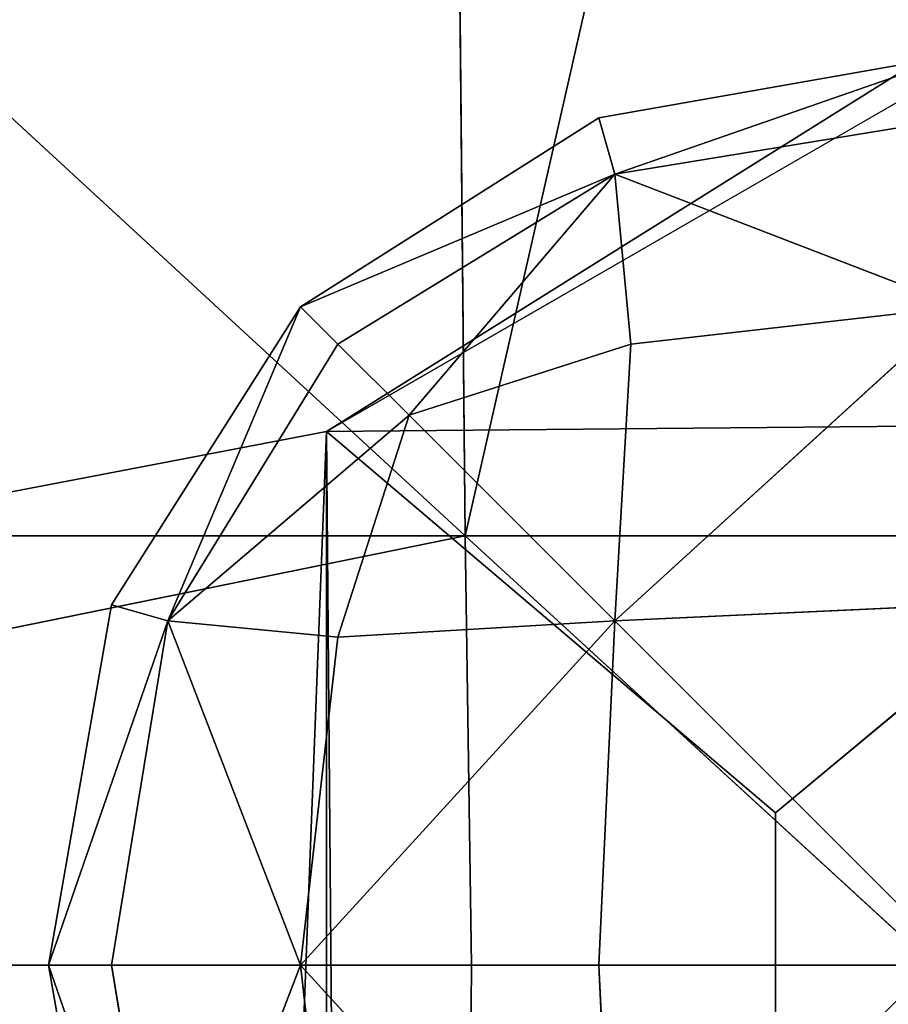
# Model space of a CAD drawing. Units: metres. Extents: x -0.463 to 0.463, y -0.452 to 0.452.
# Drawn here: x -0.162 to -0.152, y 0.301 to 0.312 of the extents above; entities that cross this region are included whole.
import ezdxf

# ---------------------------------------------------------------- set-up
doc = ezdxf.new("R2010")
doc.units = ezdxf.units.M
doc.header["$MEASUREMENT"] = 0

# ---------------------------------------------------------------- blocks, each defined once
blk = doc.blocks.new('870f8b0f-e02f-4d72-95fb-ec5bcf680e2c')
at = {"color": 0}
for p, q in [((-151.661, 311.921, 398.164), (-155.718, 311.209, 398.164)), ((-151.661, 311.921, 398.164), (-155.537, 310.576, 398.939)), ((-151.661, 311.921, 398.164), (-155.537, 310.576, 397.389)), ((-155.718, 311.209, 398.164), (-159.075, 309.081, 398.164)), ((-155.718, 311.209, 398.164), (-155.537, 310.576, 398.939)), ((-155.718, 311.209, 398.164), (-155.537, 310.576, 397.389)), ((-151.661, 311.209, 398.976), (-155.537, 310.576, 398.939)), ((-151.661, 311.209, 397.353), (-155.537, 310.576, 397.389)), ((-159.075, 309.081, 398.164), (-155.537, 310.576, 398.939)), ((-159.075, 309.081, 398.164), (-155.537, 310.576, 397.389)), ((-155.537, 310.576, 398.939), (-158.655, 308.661, 398.903)), ((-155.537, 310.576, 397.389), (-158.655, 308.661, 397.425)), ((-157.853, 307.859, 399.403), (-155.537, 310.576, 398.939)), ((-157.853, 307.859, 396.926), (-155.537, 310.576, 397.389)), ((-155.357, 308.661, 399.563), (-155.537, 310.576, 398.939)), ((-151.661, 309.081, 399.647), (-155.537, 310.576, 398.939)), ((-151.661, 309.081, 396.681), (-155.537, 310.576, 397.389)), ((-155.357, 308.661, 396.765), (-155.537, 310.576, 397.389)), ((-159.075, 309.081, 398.164), (-161.203, 305.724, 398.164)), ((-159.075, 309.081, 398.164), (-160.57, 305.543, 398.939)), ((-159.075, 309.081, 398.164), (-160.57, 305.543, 397.389)), ((-159.075, 309.081, 398.164), (-158.655, 308.661, 398.903)), ((-159.075, 309.081, 398.164), (-158.655, 308.661, 397.425)), ((-151.661, 309.081, 396.681), (-155.537, 305.543, 396.382)), ((-151.661, 309.081, 399.647), (-155.537, 305.543, 399.946)), ((-155.357, 308.661, 396.765), (-151.661, 309.081, 396.681)), ((-155.357, 308.661, 399.563), (-151.661, 309.081, 399.647)), ((-158.655, 308.661, 398.903), (-160.57, 305.543, 398.939)), ((-158.655, 308.661, 397.425), (-160.57, 305.543, 397.389)), ((-158.655, 308.661, 398.903), (-157.853, 307.859, 399.403)), ((-158.655, 308.661, 397.425), (-157.853, 307.859, 396.926)), ((-157.853, 307.859, 396.926), (-155.357, 308.661, 396.765)), ((-157.853, 307.859, 399.403), (-155.357, 308.661, 399.563)), ((-155.537, 305.543, 396.382), (-155.357, 308.661, 396.765)), ((-155.357, 308.661, 399.563), (-155.537, 305.543, 399.946)), ((-157.853, 307.859, 399.403), (-160.57, 305.543, 398.939)), ((-157.853, 307.859, 396.926), (-160.57, 305.543, 397.389)), ((-158.655, 305.362, 396.765), (-157.853, 307.859, 396.926)), ((-158.655, 305.362, 399.563), (-157.853, 307.859, 399.403)), ((-157.853, 307.859, 396.926), (-155.537, 305.543, 396.382)), ((-157.853, 307.859, 399.403), (-155.537, 305.543, 399.946)), ((-161.203, 305.724, 398.164), (-161.915, 301.667, 398.164)), ((-161.203, 305.724, 398.164), (-160.57, 305.543, 398.939)), ((-161.203, 305.724, 398.164), (-160.57, 305.543, 397.389)), ((-151.661, 305.724, 396.256), (-155.537, 305.543, 396.382)), ((-155.537, 305.543, 399.946), (-151.661, 305.724, 400.073)), ((-161.915, 301.667, 398.164), (-160.57, 305.543, 398.939)), ((-161.915, 301.667, 398.164), (-160.57, 305.543, 397.389)), ((-160.57, 305.543, 398.939), (-161.203, 301.667, 398.976)), ((-160.57, 305.543, 397.389), (-161.203, 301.667, 397.353)), ((-159.075, 301.667, 399.647), (-160.57, 305.543, 398.939)), ((-158.655, 305.362, 399.563), (-160.57, 305.543, 398.939)), ((-158.655, 305.362, 396.765), (-160.57, 305.543, 397.389)), ((-159.075, 301.667, 396.681), (-160.57, 305.543, 397.389)), ((-159.075, 301.667, 396.681), (-155.537, 305.543, 396.382)), ((-159.075, 301.667, 399.647), (-155.537, 305.543, 399.946)), ((-158.655, 305.362, 396.765), (-155.537, 305.543, 396.382)), ((-158.655, 305.362, 399.563), (-155.537, 305.543, 399.946)), ((-155.718, 301.667, 396.256), (-155.537, 305.543, 396.382)), ((-155.718, 301.667, 400.073), (-155.537, 305.543, 399.946)), ((-159.075, 301.667, 396.681), (-158.655, 305.362, 396.765)), ((-159.075, 301.667, 399.647), (-158.655, 305.362, 399.563)), ((-161.915, 301.667, 398.164), (-161.203, 301.667, 398.976)), ((-161.915, 301.667, 398.164), (-160.57, 297.791, 398.939)), ((-161.915, 301.667, 398.164), (-161.203, 297.61, 398.164)), ((-161.203, 301.667, 397.353), (-161.915, 301.667, 398.164)), ((-161.915, 301.667, 398.164), (-160.57, 297.791, 397.389)), ((-161.203, 301.667, 398.976), (-159.075, 301.667, 399.647)), ((-161.203, 301.667, 398.976), (-160.57, 297.791, 398.939)), ((-159.075, 301.667, 396.681), (-161.203, 301.667, 397.353)), ((-161.203, 301.667, 397.353), (-160.57, 297.791, 397.389)), ((-159.075, 301.667, 399.647), (-160.57, 297.791, 398.939)), ((-159.075, 301.667, 396.681), (-160.57, 297.791, 397.389)), ((-155.718, 301.667, 396.256), (-159.075, 301.667, 396.681)), ((-158.655, 297.971, 396.765), (-159.075, 301.667, 396.681)), ((-159.075, 301.667, 396.681), (-155.537, 297.791, 396.382)), ((-158.655, 297.971, 399.563), (-159.075, 301.667, 399.647)), ((-155.718, 301.667, 400.073), (-159.075, 301.667, 399.647)), ((-159.075, 301.667, 399.647), (-155.537, 297.791, 399.946)), ((-151.661, 301.667, 396.113), (-155.718, 301.667, 396.256)), ((-155.537, 297.791, 396.382), (-155.718, 301.667, 396.256)), ((-155.718, 301.667, 400.073), (-155.537, 297.791, 399.946)), ((-151.661, 301.667, 400.215), (-155.718, 301.667, 400.073))]:
    blk.add_line(p, q, dxfattribs=at)
mesh = blk.add_polyface(dxfattribs=at)
corners = [(-155.537, 310.576, 398.939), (-151.661, 311.921, 398.164), (-155.718, 311.209, 398.164)]
mesh.append_faces([[corners[k] for k in face] for face in [(0, 1, 2)]], dxfattribs={"color": 0})
mesh = blk.add_polyface(dxfattribs=at)
corners = [(-151.661, 311.921, 398.164), (-155.537, 310.576, 397.389), (-155.718, 311.209, 398.164)]
mesh.append_faces([[corners[k] for k in face] for face in [(0, 1, 2)]], dxfattribs={"color": 0})
mesh = blk.add_polyface(dxfattribs=at)
corners = [(-151.661, 311.209, 398.976), (-151.661, 311.921, 398.164), (-155.537, 310.576, 398.939)]
mesh.append_faces([[corners[k] for k in face] for face in [(0, 1, 2)]], dxfattribs={"color": 0})
mesh = blk.add_polyface(dxfattribs=at)
corners = [(-151.661, 311.921, 398.164), (-151.661, 311.209, 397.353), (-155.537, 310.576, 397.389)]
mesh.append_faces([[corners[k] for k in face] for face in [(0, 1, 2)]], dxfattribs={"color": 0})
mesh = blk.add_polyface(dxfattribs=at)
corners = [(-155.537, 310.576, 398.939), (-155.718, 311.209, 398.164), (-159.075, 309.081, 398.164)]
mesh.append_faces([[corners[k] for k in face] for face in [(0, 1, 2)]], dxfattribs={"color": 0})
mesh = blk.add_polyface(dxfattribs=at)
corners = [(-155.718, 311.209, 398.164), (-155.537, 310.576, 397.389), (-159.075, 309.081, 398.164)]
mesh.append_faces([[corners[k] for k in face] for face in [(0, 1, 2)]], dxfattribs={"color": 0})
mesh = blk.add_polyface(dxfattribs=at)
corners = [(-151.661, 311.209, 398.976), (-155.537, 310.576, 398.939), (-151.661, 309.081, 399.647)]
mesh.append_faces([[corners[k] for k in face] for face in [(0, 1, 2)]], dxfattribs={"color": 0})
mesh = blk.add_polyface(dxfattribs=at)
corners = [(-151.661, 309.081, 396.681), (-155.537, 310.576, 397.389), (-151.661, 311.209, 397.353)]
mesh.append_faces([[corners[k] for k in face] for face in [(0, 1, 2)]], dxfattribs={"color": 0})
mesh = blk.add_polyface(dxfattribs=at)
corners = [(-155.537, 310.576, 398.939), (-159.075, 309.081, 398.164), (-158.655, 308.661, 398.903)]
mesh.append_faces([[corners[k] for k in face] for face in [(0, 1, 2)]], dxfattribs={"color": 0})
mesh = blk.add_polyface(dxfattribs=at)
corners = [(-159.075, 309.081, 398.164), (-155.537, 310.576, 397.389), (-158.655, 308.661, 397.425)]
mesh.append_faces([[corners[k] for k in face] for face in [(0, 1, 2)]], dxfattribs={"color": 0})
mesh = blk.add_polyface(dxfattribs=at)
corners = [(-155.537, 310.576, 398.939), (-158.655, 308.661, 398.903), (-157.853, 307.859, 399.403)]
mesh.append_faces([[corners[k] for k in face] for face in [(0, 1, 2)]], dxfattribs={"color": 0})
mesh = blk.add_polyface(dxfattribs=at)
corners = [(-155.537, 310.576, 397.389), (-157.853, 307.859, 396.926), (-158.655, 308.661, 397.425)]
mesh.append_faces([[corners[k] for k in face] for face in [(0, 1, 2)]], dxfattribs={"color": 0})
mesh = blk.add_polyface(dxfattribs=at)
corners = [(-155.357, 308.661, 399.563), (-155.537, 310.576, 398.939), (-157.853, 307.859, 399.403)]
mesh.append_faces([[corners[k] for k in face] for face in [(0, 1, 2)]], dxfattribs={"color": 0})
mesh = blk.add_polyface(dxfattribs=at)
corners = [(-155.357, 308.661, 396.765), (-157.853, 307.859, 396.926), (-155.537, 310.576, 397.389)]
mesh.append_faces([[corners[k] for k in face] for face in [(0, 1, 2)]], dxfattribs={"color": 0})
mesh = blk.add_polyface(dxfattribs=at)
corners = [(-151.661, 309.081, 399.647), (-155.537, 310.576, 398.939), (-155.357, 308.661, 399.563)]
mesh.append_faces([[corners[k] for k in face] for face in [(0, 1, 2)]], dxfattribs={"color": 0})
mesh = blk.add_polyface(dxfattribs=at)
corners = [(-151.661, 309.081, 396.681), (-155.357, 308.661, 396.765), (-155.537, 310.576, 397.389)]
mesh.append_faces([[corners[k] for k in face] for face in [(0, 1, 2)]], dxfattribs={"color": 0})
mesh = blk.add_polyface(dxfattribs=at)
corners = [(-159.075, 309.081, 398.164), (-161.203, 305.724, 398.164), (-160.57, 305.543, 398.939)]
mesh.append_faces([[corners[k] for k in face] for face in [(0, 1, 2)]], dxfattribs={"color": 0})
mesh = blk.add_polyface(dxfattribs=at)
corners = [(-159.075, 309.081, 398.164), (-160.57, 305.543, 397.389), (-161.203, 305.724, 398.164)]
mesh.append_faces([[corners[k] for k in face] for face in [(0, 1, 2)]], dxfattribs={"color": 0})
mesh = blk.add_polyface(dxfattribs=at)
corners = [(-159.075, 309.081, 398.164), (-160.57, 305.543, 398.939), (-158.655, 308.661, 398.903)]
mesh.append_faces([[corners[k] for k in face] for face in [(0, 1, 2)]], dxfattribs={"color": 0})
mesh = blk.add_polyface(dxfattribs=at)
corners = [(-159.075, 309.081, 398.164), (-158.655, 308.661, 397.425), (-160.57, 305.543, 397.389)]
mesh.append_faces([[corners[k] for k in face] for face in [(0, 1, 2)]], dxfattribs={"color": 0})
mesh = blk.add_polyface(dxfattribs=at)
corners = [(-151.661, 309.081, 396.681), (-155.537, 305.543, 396.382), (-155.357, 308.661, 396.765)]
mesh.append_faces([[corners[k] for k in face] for face in [(0, 1, 2)]], dxfattribs={"color": 0})
mesh = blk.add_polyface(dxfattribs=at)
corners = [(-151.661, 305.724, 396.256), (-155.537, 305.543, 396.382), (-151.661, 309.081, 396.681)]
mesh.append_faces([[corners[k] for k in face] for face in [(0, 1, 2)]], dxfattribs={"color": 0})
mesh = blk.add_polyface(dxfattribs=at)
corners = [(-151.661, 309.081, 399.647), (-155.537, 305.543, 399.946), (-151.661, 305.724, 400.073)]
mesh.append_faces([[corners[k] for k in face] for face in [(0, 1, 2)]], dxfattribs={"color": 0})
mesh = blk.add_polyface(dxfattribs=at)
corners = [(-151.661, 309.081, 399.647), (-155.357, 308.661, 399.563), (-155.537, 305.543, 399.946)]
mesh.append_faces([[corners[k] for k in face] for face in [(0, 1, 2)]], dxfattribs={"color": 0})
mesh = blk.add_polyface(dxfattribs=at)
corners = [(-157.853, 307.859, 399.403), (-158.655, 308.661, 398.903), (-160.57, 305.543, 398.939)]
mesh.append_faces([[corners[k] for k in face] for face in [(0, 1, 2)]], dxfattribs={"color": 0})
mesh = blk.add_polyface(dxfattribs=at)
corners = [(-157.853, 307.859, 396.926), (-160.57, 305.543, 397.389), (-158.655, 308.661, 397.425)]
mesh.append_faces([[corners[k] for k in face] for face in [(0, 1, 2)]], dxfattribs={"color": 0})
mesh = blk.add_polyface(dxfattribs=at)
corners = [(-155.357, 308.661, 396.765), (-155.537, 305.543, 396.382), (-157.853, 307.859, 396.926)]
mesh.append_faces([[corners[k] for k in face] for face in [(0, 1, 2)]], dxfattribs={"color": 0})
mesh = blk.add_polyface(dxfattribs=at)
corners = [(-155.357, 308.661, 399.563), (-157.853, 307.859, 399.403), (-155.537, 305.543, 399.946)]
mesh.append_faces([[corners[k] for k in face] for face in [(0, 1, 2)]], dxfattribs={"color": 0})
mesh = blk.add_polyface(dxfattribs=at)
corners = [(-157.853, 307.859, 399.403), (-160.57, 305.543, 398.939), (-158.655, 305.362, 399.563)]
mesh.append_faces([[corners[k] for k in face] for face in [(0, 1, 2)]], dxfattribs={"color": 0})
mesh = blk.add_polyface(dxfattribs=at)
corners = [(-157.853, 307.859, 396.926), (-158.655, 305.362, 396.765), (-160.57, 305.543, 397.389)]
mesh.append_faces([[corners[k] for k in face] for face in [(0, 1, 2)]], dxfattribs={"color": 0})
mesh = blk.add_polyface(dxfattribs=at)
corners = [(-155.537, 305.543, 396.382), (-158.655, 305.362, 396.765), (-157.853, 307.859, 396.926)]
mesh.append_faces([[corners[k] for k in face] for face in [(0, 1, 2)]], dxfattribs={"color": 0})
mesh = blk.add_polyface(dxfattribs=at)
corners = [(-155.537, 305.543, 399.946), (-157.853, 307.859, 399.403), (-158.655, 305.362, 399.563)]
mesh.append_faces([[corners[k] for k in face] for face in [(0, 1, 2)]], dxfattribs={"color": 0})
mesh = blk.add_polyface(dxfattribs=at)
corners = [(-161.203, 305.724, 398.164), (-161.915, 301.667, 398.164), (-160.57, 305.543, 398.939)]
mesh.append_faces([[corners[k] for k in face] for face in [(0, 1, 2)]], dxfattribs={"color": 0})
mesh = blk.add_polyface(dxfattribs=at)
corners = [(-161.203, 305.724, 398.164), (-160.57, 305.543, 397.389), (-161.915, 301.667, 398.164)]
mesh.append_faces([[corners[k] for k in face] for face in [(0, 1, 2)]], dxfattribs={"color": 0})
mesh = blk.add_polyface(dxfattribs=at)
corners = [(-155.537, 305.543, 396.382), (-151.661, 301.667, 396.113), (-155.718, 301.667, 396.256), (-151.661, 305.724, 396.256)]
mesh.append_faces([[corners[k] for k in face] for face in [(0, 1, 2), (1, 0, 3)]], dxfattribs={"vtx0": -1, "color": 0})
mesh = blk.add_polyface(dxfattribs=at)
corners = [(-151.661, 301.667, 400.215), (-155.537, 305.543, 399.946), (-155.718, 301.667, 400.073), (-151.661, 305.724, 400.073)]
mesh.append_faces([[corners[k] for k in face] for face in [(0, 1, 2), (1, 0, 3)]], dxfattribs={"vtx0": -1, "color": 0})
mesh = blk.add_polyface(dxfattribs=at)
corners = [(-160.57, 305.543, 398.939), (-161.915, 301.667, 398.164), (-161.203, 301.667, 398.976)]
mesh.append_faces([[corners[k] for k in face] for face in [(0, 1, 2)]], dxfattribs={"color": 0})
mesh = blk.add_polyface(dxfattribs=at)
corners = [(-160.57, 305.543, 397.389), (-161.203, 301.667, 397.353), (-161.915, 301.667, 398.164)]
mesh.append_faces([[corners[k] for k in face] for face in [(0, 1, 2)]], dxfattribs={"color": 0})
mesh = blk.add_polyface(dxfattribs=at)
corners = [(-159.075, 301.667, 399.647), (-160.57, 305.543, 398.939), (-161.203, 301.667, 398.976)]
mesh.append_faces([[corners[k] for k in face] for face in [(0, 1, 2)]], dxfattribs={"color": 0})
mesh = blk.add_polyface(dxfattribs=at)
corners = [(-159.075, 301.667, 396.681), (-161.203, 301.667, 397.353), (-160.57, 305.543, 397.389)]
mesh.append_faces([[corners[k] for k in face] for face in [(0, 1, 2)]], dxfattribs={"color": 0})
mesh = blk.add_polyface(dxfattribs=at)
corners = [(-158.655, 305.362, 399.563), (-160.57, 305.543, 398.939), (-159.075, 301.667, 399.647)]
mesh.append_faces([[corners[k] for k in face] for face in [(0, 1, 2)]], dxfattribs={"color": 0})
mesh = blk.add_polyface(dxfattribs=at)
corners = [(-158.655, 305.362, 396.765), (-159.075, 301.667, 396.681), (-160.57, 305.543, 397.389)]
mesh.append_faces([[corners[k] for k in face] for face in [(0, 1, 2)]], dxfattribs={"color": 0})
mesh = blk.add_polyface(dxfattribs=at)
corners = [(-155.537, 305.543, 396.382), (-155.718, 301.667, 396.256), (-159.075, 301.667, 396.681)]
mesh.append_faces([[corners[k] for k in face] for face in [(0, 1, 2)]], dxfattribs={"color": 0})
mesh = blk.add_polyface(dxfattribs=at)
corners = [(-155.537, 305.543, 396.382), (-159.075, 301.667, 396.681), (-158.655, 305.362, 396.765)]
mesh.append_faces([[corners[k] for k in face] for face in [(0, 1, 2)]], dxfattribs={"color": 0})
mesh = blk.add_polyface(dxfattribs=at)
corners = [(-155.537, 305.543, 399.946), (-158.655, 305.362, 399.563), (-159.075, 301.667, 399.647)]
mesh.append_faces([[corners[k] for k in face] for face in [(0, 1, 2)]], dxfattribs={"color": 0})
mesh = blk.add_polyface(dxfattribs=at)
corners = [(-155.537, 305.543, 399.946), (-159.075, 301.667, 399.647), (-155.718, 301.667, 400.073)]
mesh.append_faces([[corners[k] for k in face] for face in [(0, 1, 2)]], dxfattribs={"color": 0})
mesh = blk.add_polyface(dxfattribs=at)
corners = [(-161.915, 301.667, 398.164), (-160.57, 297.791, 398.939), (-161.203, 301.667, 398.976)]
mesh.append_faces([[corners[k] for k in face] for face in [(0, 1, 2)]], dxfattribs={"color": 0})
mesh = blk.add_polyface(dxfattribs=at)
corners = [(-161.915, 301.667, 398.164), (-161.203, 297.61, 398.164), (-160.57, 297.791, 398.939)]
mesh.append_faces([[corners[k] for k in face] for face in [(0, 1, 2)]], dxfattribs={"color": 0})
mesh = blk.add_polyface(dxfattribs=at)
corners = [(-161.915, 301.667, 398.164), (-160.57, 297.791, 397.389), (-161.203, 297.61, 398.164)]
mesh.append_faces([[corners[k] for k in face] for face in [(0, 1, 2)]], dxfattribs={"color": 0})
mesh = blk.add_polyface(dxfattribs=at)
corners = [(-161.203, 301.667, 397.353), (-160.57, 297.791, 397.389), (-161.915, 301.667, 398.164)]
mesh.append_faces([[corners[k] for k in face] for face in [(0, 1, 2)]], dxfattribs={"color": 0})
mesh = blk.add_polyface(dxfattribs=at)
corners = [(-159.075, 301.667, 399.647), (-161.203, 301.667, 398.976), (-160.57, 297.791, 398.939)]
mesh.append_faces([[corners[k] for k in face] for face in [(0, 1, 2)]], dxfattribs={"color": 0})
mesh = blk.add_polyface(dxfattribs=at)
corners = [(-159.075, 301.667, 396.681), (-160.57, 297.791, 397.389), (-161.203, 301.667, 397.353)]
mesh.append_faces([[corners[k] for k in face] for face in [(0, 1, 2)]], dxfattribs={"color": 0})
mesh = blk.add_polyface(dxfattribs=at)
corners = [(-158.655, 297.971, 399.563), (-159.075, 301.667, 399.647), (-160.57, 297.791, 398.939)]
mesh.append_faces([[corners[k] for k in face] for face in [(0, 1, 2)]], dxfattribs={"color": 0})
mesh = blk.add_polyface(dxfattribs=at)
corners = [(-158.655, 297.971, 396.765), (-160.57, 297.791, 397.389), (-159.075, 301.667, 396.681)]
mesh.append_faces([[corners[k] for k in face] for face in [(0, 1, 2)]], dxfattribs={"color": 0})
mesh = blk.add_polyface(dxfattribs=at)
corners = [(-155.537, 297.791, 396.382), (-158.655, 297.971, 396.765), (-159.075, 301.667, 396.681)]
mesh.append_faces([[corners[k] for k in face] for face in [(0, 1, 2)]], dxfattribs={"color": 0})
mesh = blk.add_polyface(dxfattribs=at)
corners = [(-155.537, 297.791, 396.382), (-159.075, 301.667, 396.681), (-155.718, 301.667, 396.256)]
mesh.append_faces([[corners[k] for k in face] for face in [(0, 1, 2)]], dxfattribs={"color": 0})
mesh = blk.add_polyface(dxfattribs=at)
corners = [(-155.537, 297.791, 399.946), (-155.718, 301.667, 400.073), (-159.075, 301.667, 399.647)]
mesh.append_faces([[corners[k] for k in face] for face in [(0, 1, 2)]], dxfattribs={"color": 0})
mesh = blk.add_polyface(dxfattribs=at)
corners = [(-155.537, 297.791, 399.946), (-159.075, 301.667, 399.647), (-158.655, 297.971, 399.563)]
mesh.append_faces([[corners[k] for k in face] for face in [(0, 1, 2)]], dxfattribs={"color": 0})
mesh = blk.add_polyface(dxfattribs=at)
corners = [(-151.661, 301.667, 396.113), (-155.537, 297.791, 396.382), (-155.718, 301.667, 396.256), (-151.661, 297.61, 396.256)]
mesh.append_faces([[corners[k] for k in face] for face in [(0, 1, 2), (1, 0, 3)]], dxfattribs={"vtx0": -1, "color": 0})
mesh = blk.add_polyface(dxfattribs=at)
corners = [(-155.537, 297.791, 399.946), (-151.661, 301.667, 400.215), (-155.718, 301.667, 400.073), (-151.661, 297.61, 400.073)]
mesh.append_faces([[corners[k] for k in face] for face in [(0, 1, 2), (1, 0, 3)]], dxfattribs={"vtx0": -1, "color": 0})
blk = doc.blocks.new('d6ddf4b2-2245-4016-8c19-88518bde6acc')
at = {"color": 0}
for p, q in [((-181.283, 328.68, 412.693), (-157.223, 306.501, 396.535)), ((-157.223, 306.501, 396.535), (-157.436, 328.677, 406.111)), ((-152.181, 328.676, 402.241), (-157.223, 306.501, 396.535)), ((-182.442, 303.142, 196.358), (-158.784, 307.676, 196.361)), ((-153.728, 303.382, 196.358), (-158.784, 307.676, 196.361)), ((-153.728, 303.382, 196.358), (-148.456, 307.772, 196.361)), ((-181.05, 306.502, 405.49), (-157.223, 306.501, 396.535)), ((-180.959, 301.667, 401.487), (-157.223, 306.501, 396.535)), ((-152.002, 306.502, 391.346), (-157.223, 306.501, 396.535)), ((-157.152, 301.667, 391.214), (-157.223, 306.501, 396.535)), ((-151.952, 301.667, 385.292), (-157.223, 306.501, 396.535)), ((-180.959, 301.667, 401.487), (-157.152, 301.667, 391.214)), ((-157.152, 301.667, 391.214), (-157.193, 296.547, 396.535)), ((-157.152, 301.667, 391.214), (-151.952, 301.667, 385.292))]:
    blk.add_line(p, q, dxfattribs=at)
mesh = blk.add_polyface(dxfattribs=at)
corners = [(-322.239, 406.436, 196.442), (-323.044, 326.274, 196.377), (-353.367, 365.617, 196.393), (-307.954, 306.483, 196.362), (-307.354, 365.884, 196.419), (322.239, 406.436, 196.442), (304.539, 302.127, 196.358), (303.485, 406.557, 196.462), (307.954, 306.483, 196.362), (323.044, 326.274, 196.377), (353.367, 365.617, 196.393), (-308.007, 296.985, 196.358), (-323.286, 302.031, 196.358), (-304.539, 302.127, 196.358), (-303.485, 406.557, 196.462), (-299.432, 297.045, 196.358), (0, 407.103, 196.431), (-275.824, 302.365, 196.358), (-229.08, 307.109, 196.362), (-182.442, 303.142, 196.358), (-158.784, 307.676, 196.361), (-124.176, 327.654, 196.378), (-148.456, 307.772, 196.361), (-153.728, 303.382, 196.358), (-29.194, 328.5, 196.375), (-5.208, 309.29, 196.361), (0, 305.059, 196.358), (123.21, 406.852, 196.446), (29.289, 275.967, 196.362), (76.878, 299.093, 196.358), (124.586, 274.923, 196.361), (153.728, 303.382, 196.358), (274.678, 406.603, 196.46), (158.874, 298.209, 196.358), (182.442, 303.142, 196.358), (275.824, 302.365, 196.358), (299.432, 297.045, 196.358), (304.599, 273.384, 196.358), (308.007, 296.985, 196.358)]
mesh.append_faces([[corners[k] for k in face] for face in [(0, 1, 2), (9, 5, 10), (3, 11, 12), (20, 22, 23), (37, 6, 38)]], dxfattribs={"vtx0": -1, "color": 0})
mesh.append_faces([[corners[k] for k in face] for face in [(1, 0, 3), (5, 6, 7), (6, 5, 8), (8, 5, 9), (11, 3, 13), (13, 14, 15), (15, 16, 17), (17, 16, 18), (18, 16, 19), (19, 16, 20), (21, 16, 24), (24, 16, 25), (25, 16, 26), (26, 27, 28), (28, 27, 29), (29, 27, 30), (30, 27, 31), (31, 32, 33), (33, 32, 34), (34, 32, 35), (35, 7, 36), (36, 7, 37)]], dxfattribs={"vtx0": -1, "vtx1": -1, "color": 0})
mesh.append_faces([[corners[k] for k in face] for face in [(13, 3, 4), (20, 16, 21), (37, 7, 6)]], dxfattribs={"vtx0": -1, "vtx1": -1, "vtx2": -1, "color": 0})
mesh.append_faces([[corners[k] for k in face] for face in [(3, 0, 4), (13, 4, 14), (15, 14, 16), (20, 21, 22), (26, 16, 27), (31, 27, 32), (35, 32, 7)]], dxfattribs={"vtx0": -1, "vtx2": -1, "color": 0})
mesh = blk.add_polyface(dxfattribs=at)
corners = [(-323.447, 122.333, 196.361), (-323.499, 28.769, 196.361), (-353.886, 75.499, 196.366), (-308.388, 5.13, 196.362), (-308.285, 146.025, 196.362), (-304.967, 0, 196.362), (-304.851, 151.167, 196.362), (-299.584, 226.686, 196.36), (-299.735, 156.326, 196.362), (-304.792, 179.909, 196.361), (-304.539, 302.127, 196.358), (-304.599, 273.384, 196.358), (-308.007, 296.985, 196.358), (-299.432, 297.045, 196.358), (-299.584, -226.686, 196.36), (-304.599, -273.384, 196.358), (-304.539, -302.127, 196.358), (-308.007, -296.985, 196.358), (-182.442, -303.142, 196.358), (-275.824, 302.365, 196.358), (-229.08, 307.109, 196.362), (-182.442, 303.142, 196.358), (-158.784, 307.676, 196.361), (-158.874, -298.209, 196.358), (-153.728, -303.382, 196.358), (-153.728, 303.382, 196.358), (-148.456, 307.772, 196.361), (-148.544, -298.309, 196.358), (-124.467, -303.701, 196.358), (-124.176, 327.654, 196.378), (307.954, 306.483, 196.362), (308.007, 296.985, 196.358), (304.539, 302.127, 196.358), (323.044, 326.274, 196.377), (308.007, -296.985, 196.358), (323.286, -302.031, 196.358), (353.367, 365.617, 196.393), (-124.176, -327.654, 196.378), (-148.456, -307.772, 196.361), (-29.194, 328.5, 196.375), (-29.194, -328.5, 196.375), (-5.208, 309.29, 196.361), (-5.208, -309.29, 196.361), (0, 305.059, 196.358), (0, -328.757, 196.375), (29.289, 275.967, 196.362), (5.208, -309.29, 196.361), (29.194, -328.5, 196.375), (124.176, -327.654, 196.378), (76.878, 299.093, 196.358), (124.586, 274.923, 196.361), (148.456, -307.772, 196.361), (153.728, 303.382, 196.358), (153.728, -303.382, 196.358), (158.874, 298.209, 196.358), (158.784, -307.676, 196.361), (182.442, -303.142, 196.358), (182.442, 303.142, 196.358), (275.824, 302.365, 196.358), (229.153, -297.627, 196.358), (275.824, -302.365, 196.358), (299.432, 297.045, 196.358), (299.432, -297.045, 196.358), (304.599, 273.384, 196.358), (304.539, -302.127, 196.358), (-323.499, -28.769, 196.361), (-323.447, -122.333, 196.361), (-353.886, -75.499, 196.366), (-308.388, -5.13, 196.362), (-308.285, -146.025, 196.362), (-304.851, -151.167, 196.362), (-304.792, -179.909, 196.361), (-308.272, -156.278, 196.362), (323.044, -326.274, 196.377), (307.954, -306.483, 196.362), (353.367, -365.617, 196.393), (386.962, 325.96, 196.395), (386.265, -406.081, 196.386), (386.862, 150.895, 196.395), (386.86, 122.165, 196.395), (386.855, 28.73, 196.395), (386.853, 0, 196.395), (387.113, 273.011, 196.397), (387.17, 301.73, 196.397), (386.862, -150.895, 196.395), (386.962, -325.96, 196.395), (386.86, -122.165, 196.395), (386.855, -28.73, 196.395), (386.921, -179.614, 196.395), (387.113, -273.011, 196.397), (387.17, -301.73, 196.397)]
mesh.append_faces([[corners[k] for k in face] for face in [(0, 1, 2), (7, 8, 9), (10, 11, 12), (15, 16, 17), (30, 31, 32), (28, 37, 38), (65, 66, 67), (35, 73, 74), (82, 76, 83), (85, 89, 90)]], dxfattribs={"vtx0": -1, "color": 0})
mesh.append_faces([[corners[k] for k in face] for face in [(1, 0, 3), (3, 4, 5), (11, 10, 7), (16, 14, 18), (18, 22, 23), (23, 22, 24), (24, 26, 27), (27, 26, 28), (34, 33, 35), (37, 39, 40), (40, 41, 42), (42, 43, 44), (44, 45, 46), (46, 45, 47), (47, 45, 48), (48, 50, 51), (51, 52, 53), (53, 54, 55), (55, 54, 56), (56, 58, 59), (59, 58, 60), (60, 61, 62), (62, 63, 64), (64, 63, 34), (66, 68, 69), (69, 5, 70), (71, 8, 14), (73, 35, 75), (75, 76, 77), (78, 76, 82), (77, 84, 85), (84, 77, 86), (86, 77, 87), (87, 77, 81)]], dxfattribs={"vtx0": -1, "vtx1": -1, "color": 0})
mesh.append_faces([[corners[k] for k in face] for face in [(7, 13, 14), (18, 14, 13), (31, 33, 34), (37, 28, 29), (70, 5, 6), (70, 8, 71), (14, 8, 7), (75, 35, 36), (77, 76, 78)]], dxfattribs={"vtx0": -1, "vtx1": -1, "vtx2": -1, "color": 0})
mesh.append_faces([[corners[k] for k in face] for face in [(3, 0, 4), (5, 4, 6), (7, 10, 13), (16, 15, 14), (18, 13, 19), (18, 19, 20), (18, 20, 21), (18, 21, 22), (24, 22, 25), (24, 25, 26), (28, 26, 29), (31, 30, 33), (35, 33, 36), (37, 29, 39), (40, 39, 41), (42, 41, 43), (44, 43, 45), (48, 45, 49), (48, 49, 50), (51, 50, 52), (53, 52, 54), (56, 54, 57), (56, 57, 58), (60, 58, 61), (62, 61, 63), (34, 63, 31), (66, 65, 68), (69, 68, 5), (70, 6, 8), (75, 36, 76), (77, 78, 79), (77, 79, 80), (77, 80, 81), (85, 84, 88), (85, 88, 89)]], dxfattribs={"vtx0": -1, "vtx2": -1, "color": 0})
mesh.append_faces([[corners[k] for k in face] for face in [(71, 72, 70)]], dxfattribs={"vtx2": -1, "color": 0})
mesh = blk.add_polyface(dxfattribs=at)
corners = [(-157.223, 306.501, 396.535), (-157.436, 328.677, 406.111), (-181.283, 328.68, 412.693)]
mesh.append_faces([[corners[k] for k in face] for face in [(0, 1, 2)]], dxfattribs={"color": 0})
mesh = blk.add_polyface(dxfattribs=at)
corners = [(-157.223, 306.501, 396.535), (-181.283, 328.68, 412.693), (-181.05, 306.502, 405.49)]
mesh.append_faces([[corners[k] for k in face] for face in [(0, 1, 2)]], dxfattribs={"color": 0})
mesh = blk.add_polyface(dxfattribs=at)
corners = [(-152.181, 328.676, 402.241), (-157.436, 328.677, 406.111), (-157.223, 306.501, 396.535)]
mesh.append_faces([[corners[k] for k in face] for face in [(0, 1, 2)]], dxfattribs={"color": 0})
mesh = blk.add_polyface(dxfattribs=at)
corners = [(-152.002, 306.502, 391.346), (-152.181, 328.676, 402.241), (-157.223, 306.501, 396.535)]
mesh.append_faces([[corners[k] for k in face] for face in [(0, 1, 2)]], dxfattribs={"color": 0})
mesh = blk.add_polyface(dxfattribs=at)
corners = [(-157.223, 306.501, 396.535), (-181.05, 306.502, 405.49), (-180.959, 301.667, 401.487)]
mesh.append_faces([[corners[k] for k in face] for face in [(0, 1, 2)]], dxfattribs={"color": 0})
mesh = blk.add_polyface(dxfattribs=at)
corners = [(-180.959, 301.667, 401.487), (-157.152, 301.667, 391.214), (-157.223, 306.501, 396.535)]
mesh.append_faces([[corners[k] for k in face] for face in [(0, 1, 2)]], dxfattribs={"color": 0})
mesh = blk.add_polyface(dxfattribs=at)
corners = [(-157.223, 306.501, 396.535), (-151.952, 301.667, 385.292), (-152.002, 306.502, 391.346)]
mesh.append_faces([[corners[k] for k in face] for face in [(0, 1, 2)]], dxfattribs={"color": 0})
mesh = blk.add_polyface(dxfattribs=at)
corners = [(-157.223, 306.501, 396.535), (-157.152, 301.667, 391.214), (-151.952, 301.667, 385.292)]
mesh.append_faces([[corners[k] for k in face] for face in [(0, 1, 2)]], dxfattribs={"color": 0})
mesh = blk.add_polyface(dxfattribs=at)
corners = [(-157.193, 296.547, 396.535), (-180.959, 301.667, 401.487), (-181.025, 296.547, 405.49)]
mesh.append_faces([[corners[k] for k in face] for face in [(0, 1, 2)]], dxfattribs={"color": 0})
mesh = blk.add_polyface(dxfattribs=at)
corners = [(-180.959, 301.667, 401.487), (-157.193, 296.547, 396.535), (-157.152, 301.667, 391.214)]
mesh.append_faces([[corners[k] for k in face] for face in [(0, 1, 2)]], dxfattribs={"color": 0})
mesh = blk.add_polyface(dxfattribs=at)
corners = [(-157.193, 296.547, 396.535), (-151.971, 296.547, 391.347), (-151.952, 301.667, 385.292)]
mesh.append_faces([[corners[k] for k in face] for face in [(0, 1, 2)]], dxfattribs={"color": 0})
mesh = blk.add_polyface(dxfattribs=at)
corners = [(-151.952, 301.667, 385.292), (-157.152, 301.667, 391.214), (-157.193, 296.547, 396.535)]
mesh.append_faces([[corners[k] for k in face] for face in [(0, 1, 2)]], dxfattribs={"color": 0})
blk = doc.blocks.new('711733ab-26a3-4468-a3bc-d2f1b73979ed')
at = {"color": 250, "true_color": 0x181818, "xscale": 0.001, "yscale": 0.001, "zscale": 0.001}
for name in ['d6ddf4b2-2245-4016-8c19-88518bde6acc', '870f8b0f-e02f-4d72-95fb-ec5bcf680e2c']:
    blk.add_blockref(name, (3.953917, -4.346039, 0), dxfattribs=at)

msp = doc.modelspace()

# ---------------------------------------------------------------- block references
msp.add_blockref('711733ab-26a3-4468-a3bc-d2f1b73979ed', (-3.953917, 4.346039))

doc.saveas('drawing.dxf')
